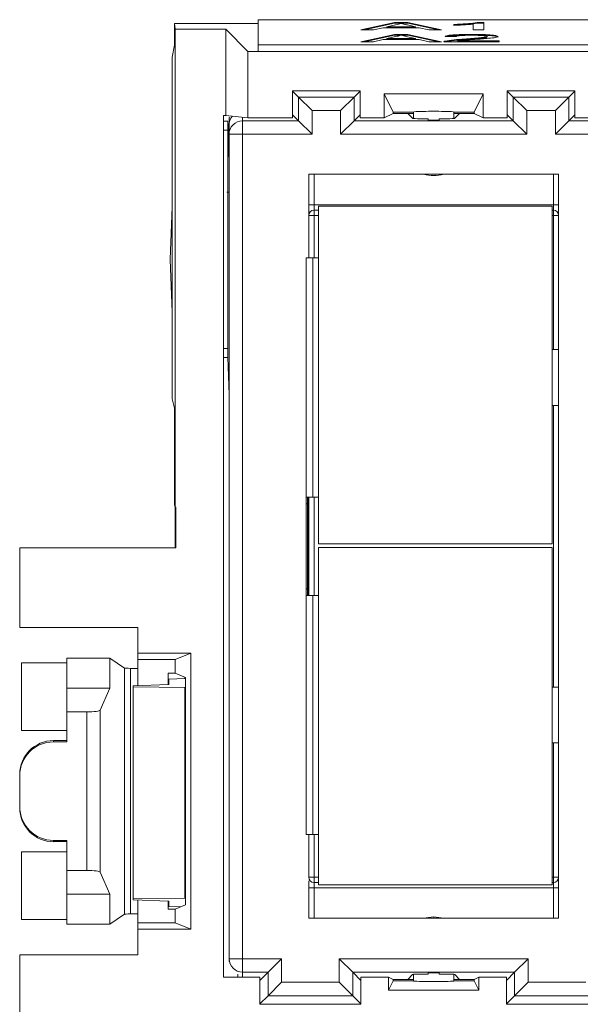
# Paper-space layout 'Sheet2' of a CAD drawing. Units: inches. Extents: x 0.3 to 10.6, y 0.2 to 8.2.
# Drawn here: x 7.9 to 8.4, y 2.9 to 3.6 of the extents above; entities that cross this region are included whole.
import ezdxf

# ---------------------------------------------------------------- set-up
doc = ezdxf.new("R2010")
doc.units = ezdxf.units.IN
doc.header["$MEASUREMENT"] = 0

psp = doc.layouts.new('Sheet2')

# ---------------------------------------------------------------- linework, layer by layer
at = {"color": 7, "linetype": 'Continuous', "lineweight": 15}
for p, q in [((8.06054, 3.63566), (8.0601, 3.64004)), ((8.12204, 3.64004), (8.0601, 3.64004)), ((8.0601, 3.64004), (8.0601, 3.62384)), ((8.12204, 3.64276), (8.12204, 3.62424)), ((8.42054, 3.64276), (8.12204, 3.64276)), ((8.1982, 3.63513), (8.22301, 3.64058)), ((8.20047, 3.63513), (8.22301, 3.64008)), ((8.22301, 3.64058), (8.23295, 3.64058)), ((8.22301, 3.64008), (8.22301, 3.64058)), ((8.22301, 3.64008), (8.23295, 3.64008)), ((8.23295, 3.64058), (8.25777, 3.63513)), ((8.23295, 3.64008), (8.23295, 3.64058)), ((8.23295, 3.64008), (8.2555, 3.63513)), ((8.28412, 3.64058), (8.28928, 3.64058)), ((8.28412, 3.64008), (8.28412, 3.64058)), ((8.28412, 3.64008), (8.28928, 3.64008)), ((8.28928, 3.64058), (8.28928, 3.63513)), ((8.09804, 3.63566), (8.06054, 3.63566)), ((8.06054, 3.63566), (8.06054, 3.28154)), ((8.09804, 3.57167), (8.09804, 3.63566)), ((8.09804, 3.63566), (8.11444, 3.61926)), ((8.20755, 3.63513), (8.1982, 3.63513)), ((8.21466, 3.63681), (8.20755, 3.63513)), ((8.24131, 3.63681), (8.21466, 3.63681)), ((8.22371, 3.63895), (8.21732, 3.63744)), ((8.21732, 3.63744), (8.23865, 3.63744)), ((8.21732, 3.63694), (8.21732, 3.63744)), ((8.21732, 3.63694), (8.23865, 3.63694)), ((8.23865, 3.63744), (8.23258, 3.63887)), ((8.23865, 3.63694), (8.23865, 3.63744)), ((8.24842, 3.63513), (8.24131, 3.63681)), ((8.25777, 3.63513), (8.24842, 3.63513)), ((8.26685, 3.63858), (8.26685, 3.63922)), ((8.28127, 3.63513), (8.28127, 3.63938)), ((8.28928, 3.63513), (8.28127, 3.63513)), ((8.1982, 3.62641), (8.22301, 3.63186)), ((8.20755, 3.62641), (8.1982, 3.62641)), ((8.20047, 3.62641), (8.22301, 3.63136)), ((8.21466, 3.62809), (8.20755, 3.62641)), ((8.24131, 3.62809), (8.21466, 3.62809)), ((8.22371, 3.63022), (8.21732, 3.62871)), ((8.21732, 3.62822), (8.21732, 3.62871)), ((8.21732, 3.62871), (8.23865, 3.62871)), ((8.21732, 3.62822), (8.23865, 3.62822)), ((8.22301, 3.63186), (8.23295, 3.63186)), ((8.22301, 3.63136), (8.22301, 3.63186)), ((8.22301, 3.63136), (8.23295, 3.63136)), ((8.23865, 3.62871), (8.23258, 3.63015)), ((8.23295, 3.63186), (8.25777, 3.62641)), ((8.23295, 3.63136), (8.23295, 3.63186)), ((8.23295, 3.63136), (8.2555, 3.62641)), ((8.23865, 3.62822), (8.23865, 3.62871)), ((8.24842, 3.62641), (8.24131, 3.62809)), ((8.25777, 3.62641), (8.24842, 3.62641)), ((8.25963, 3.62649), (8.25963, 3.62641)), ((8.3005, 3.62641), (8.25963, 3.62641)), ((8.26845, 3.63025), (8.26044, 3.63032)), ((8.26047, 3.62641), (8.26047, 3.62689)), ((8.26993, 3.62711), (8.3005, 3.62711)), ((8.26993, 3.62661), (8.26993, 3.62711)), ((8.26993, 3.62661), (8.3005, 3.62661)), ((8.27488, 3.62795), (8.27488, 3.62845)), ((8.28047, 3.63136), (8.28047, 3.63186)), ((8.29169, 3.62985), (8.29169, 3.63035)), ((8.3005, 3.62711), (8.3005, 3.62641)), ((8.0601, 3.62384), (8.0584, 3.61504)), ((8.11444, 3.61926), (8.11444, 3.57004)), ((8.11444, 3.61926), (10.00463, 3.61926)), ((8.12204, 3.62424), (8.42054, 3.62424)), ((8.12204, 3.62424), (8.12204, 3.61926)), ((8.12204, 3.61926), (9.99704, 3.61926)), ((8.0584, 3.61504), (8.0584, 3.36185)), ((8.14754, 3.59004), (8.19754, 3.59004)), ((8.14754, 3.57004), (8.14754, 3.59004)), ((8.15195, 3.5854), (8.14754, 3.58981)), ((8.19312, 3.5854), (8.19754, 3.58981)), ((8.19754, 3.59004), (8.19754, 3.57004)), ((8.30654, 3.59004), (8.35654, 3.59004)), ((8.30654, 3.57004), (8.30654, 3.59004)), ((8.31095, 3.5854), (8.30654, 3.58981)), ((8.35654, 3.58981), (8.35212, 3.5854)), ((8.35654, 3.59004), (8.35654, 3.57004)), ((8.16195, 3.5754), (8.15195, 3.5854)), ((8.15195, 3.5679), (8.15195, 3.5854)), ((8.15195, 3.5854), (8.19312, 3.5854)), ((8.19312, 3.5854), (8.18313, 3.5754)), ((8.19312, 3.5679), (8.19312, 3.5854)), ((8.21536, 3.58773), (8.28871, 3.58773)), ((8.21536, 3.57004), (8.21536, 3.58773)), ((8.21536, 3.58773), (8.22204, 3.57438)), ((8.28204, 3.57438), (8.28871, 3.58773)), ((8.28871, 3.58773), (8.28871, 3.57004)), ((8.31095, 3.5854), (8.32095, 3.5754)), ((8.31095, 3.5854), (8.35212, 3.5854)), ((8.31095, 3.5679), (8.31095, 3.5854)), ((8.34213, 3.5754), (8.35212, 3.5854)), ((8.35212, 3.5854), (8.35212, 3.5679)), ((8.16195, 3.5754), (8.16195, 3.5579)), ((8.16195, 3.5754), (8.18313, 3.5754)), ((8.18313, 3.5579), (8.18313, 3.5754)), ((8.22204, 3.57438), (8.23704, 3.57438)), ((8.22204, 3.57338), (8.22204, 3.57438)), ((8.23704, 3.57438), (8.23704, 3.57338)), ((8.26704, 3.57438), (8.28204, 3.57438)), ((8.26704, 3.57338), (8.26704, 3.57438)), ((8.28204, 3.57438), (8.28204, 3.57338)), ((8.32095, 3.5754), (8.32095, 3.5579)), ((8.32095, 3.5754), (8.34213, 3.5754)), ((8.34213, 3.5579), (8.34213, 3.5754)), ((8.0964, 2.9334), (8.0964, 3.57167)), ((8.0964, 3.57167), (8.09804, 3.57167)), ((8.09954, 3.56754), (8.0964, 3.56754)), ((8.11444, 3.57004), (8.09804, 3.57167)), ((8.10071, 3.57021), (8.09954, 3.53663)), ((8.09954, 3.5609), (8.09954, 3.56754)), ((8.11054, 3.5579), (8.11054, 3.5679)), ((8.11054, 3.5679), (8.15195, 3.5679)), ((8.11444, 3.57004), (8.14754, 3.57004)), ((8.15195, 3.5679), (8.14754, 3.57231)), ((8.16195, 3.5579), (8.15195, 3.5679)), ((8.18313, 3.5579), (8.19312, 3.5679)), ((8.19754, 3.57231), (8.19312, 3.5679)), ((8.31095, 3.5679), (8.19312, 3.5679)), ((8.19754, 3.57004), (8.21536, 3.57004)), ((8.21536, 3.57004), (8.22204, 3.57338)), ((8.22204, 3.57338), (8.23704, 3.57338)), ((8.23284, 3.57321), (8.23609, 3.57338)), ((8.23634, 3.56971), (8.23284, 3.57321)), ((8.23704, 3.57338), (8.23704, 3.56947)), ((8.24804, 3.56938), (8.24804, 3.5683)), ((8.25604, 3.5683), (8.25604, 3.56938)), ((8.26704, 3.56947), (8.26704, 3.57338)), ((8.26704, 3.57338), (8.28204, 3.57338)), ((8.27123, 3.57321), (8.26773, 3.56971)), ((8.26799, 3.57338), (8.27123, 3.57321)), ((8.28204, 3.57338), (8.28871, 3.57004)), ((8.28871, 3.57004), (8.30654, 3.57004)), ((8.31095, 3.5679), (8.30654, 3.57231)), ((8.32095, 3.5579), (8.31095, 3.5679)), ((8.34213, 3.5579), (8.35212, 3.5679)), ((8.35654, 3.57231), (8.35212, 3.5679)), ((8.39354, 3.5679), (8.35212, 3.5679)), ((8.35654, 3.57004), (8.45554, 3.57004)), ((8.0964, 3.5609), (8.09954, 3.5609)), ((8.09954, 3.39917), (8.09954, 3.5609)), ((8.10054, 3.5579), (8.10054, 3.56462)), ((8.11054, 3.5579), (8.10054, 3.5579)), ((8.10054, 2.94718), (8.10054, 3.5579)), ((8.11054, 2.94718), (8.11054, 3.5579)), ((8.16195, 3.5579), (8.11054, 3.5579)), ((8.32095, 3.5579), (8.18313, 3.5579)), ((8.39354, 3.5579), (8.34213, 3.5579)), ((8.15952, 3.52827), (8.16346, 3.52827)), ((8.15952, 3.50563), (8.15952, 3.52827)), ((8.16346, 3.52827), (8.16346, 3.50563)), ((8.16346, 3.52827), (8.24459, 3.52827)), ((8.25949, 3.52827), (8.34062, 3.52827)), ((8.34062, 3.50563), (8.34062, 3.52827)), ((8.34062, 3.52827), (8.34456, 3.52827)), ((8.34456, 3.52827), (8.34456, 3.50563)), ((8.10054, 3.51504), (8.09878, 3.51504)), ((8.0584, 3.50404), (8.05704, 3.46504)), ((8.16346, 3.50563), (8.15952, 3.50563)), ((8.16346, 3.50169), (8.16346, 3.50563)), ((8.16346, 3.50563), (8.34062, 3.50563)), ((8.16346, 3.49776), (8.16346, 3.50169)), ((8.16346, 3.50169), (8.16672, 3.50169)), ((8.16672, 3.50452), (8.33972, 3.50452)), ((8.16672, 3.25452), (8.16672, 3.50452)), ((8.33972, 3.50452), (8.33972, 3.25452)), ((8.33972, 3.50169), (8.34062, 3.50169)), ((8.34062, 3.50563), (8.34062, 3.50169)), ((8.34456, 3.50563), (8.34062, 3.50563)), ((8.34062, 3.49776), (8.34062, 3.50169)), ((8.15952, 3.49776), (8.16346, 3.49776)), ((8.15952, 3.46626), (8.15952, 3.49776)), ((8.34062, 3.39835), (8.34062, 3.49776)), ((8.34062, 3.49776), (8.34456, 3.49776)), ((8.34456, 3.49776), (8.34456, 3.39835)), ((8.0584, 3.42604), (8.05704, 3.46504)), ((8.15755, 3.46626), (8.15755, 3.28909)), ((8.16247, 3.46626), (8.15755, 3.46626)), ((8.16247, 3.28909), (8.16247, 3.46626)), ((8.16672, 3.46626), (8.16247, 3.46626)), ((8.09954, 3.39917), (8.0964, 3.39917)), ((8.09954, 3.39254), (8.09954, 3.39917)), ((8.0964, 3.39254), (8.09954, 3.39254)), ((8.09957, 3.39254), (8.09954, 3.39345)), ((8.10054, 3.36481), (8.09957, 3.39254)), ((8.33972, 3.39835), (8.34062, 3.39835)), ((8.34062, 3.39835), (8.34456, 3.39835)), ((8.34456, 3.39835), (8.34456, 3.35701)), ((8.0584, 3.36185), (8.0601, 3.35504)), ((8.34062, 3.35701), (8.33972, 3.35701)), ((8.34062, 3.14835), (8.34062, 3.35701)), ((8.34062, 3.35701), (8.34456, 3.35701)), ((8.34456, 3.35701), (8.34456, 3.14835)), ((8.0601, 3.35504), (8.0601, 3.28328)), ((8.0601, 3.28328), (8.06054, 3.28154)), ((8.15755, 3.28909), (8.16247, 3.28909)), ((8.15755, 3.28417), (8.15755, 3.28909)), ((8.15853, 3.28417), (8.15755, 3.28417)), ((8.15755, 3.22118), (8.15755, 3.28417)), ((8.15853, 3.28417), (8.15853, 3.28909)), ((8.15853, 3.22118), (8.15853, 3.28417)), ((8.15952, 3.21626), (8.15952, 3.28909)), ((8.16247, 3.28909), (8.16672, 3.28909)), ((8.06054, 3.28154), (8.06104, 3.28154)), ((8.06054, 3.25154), (8.06054, 3.28154)), ((8.06104, 3.25154), (8.06104, 3.28154)), ((8.33972, 3.25452), (8.16672, 3.25452)), ((8.06104, 3.25154), (7.94554, 3.25154)), ((7.94554, 3.25154), (7.94554, 3.19254)), ((8.16672, 3.00189), (8.16672, 3.25189)), ((8.16672, 3.25189), (8.33972, 3.25189)), ((8.33972, 3.25189), (8.33972, 3.00189)), ((8.15853, 3.22118), (8.15755, 3.22118)), ((8.15755, 3.21626), (8.15755, 3.22118)), ((8.15853, 3.21626), (8.15853, 3.22118)), ((8.15755, 3.21626), (8.15755, 3.03909)), ((8.16247, 3.21626), (8.15755, 3.21626)), ((8.16247, 3.03909), (8.16247, 3.21626)), ((8.16672, 3.21626), (8.16247, 3.21626)), ((7.94554, 3.19254), (8.03304, 3.19254)), ((8.03304, 3.1735), (8.03304, 3.19254)), ((8.03304, 3.16879), (8.03304, 3.1735)), ((8.03304, 3.1735), (8.07235, 3.1735)), ((8.06054, 3.16879), (8.07235, 3.1735)), ((8.07235, 3.1735), (8.07235, 2.96907)), ((7.98054, 3.16635), (7.94688, 3.16632)), ((7.94688, 3.11617), (7.94688, 3.16632)), ((8.01215, 3.16975), (7.98054, 3.16975)), ((7.98054, 3.14754), (7.98054, 3.16975)), ((8.01215, 3.16975), (8.01215, 3.14754)), ((8.02305, 3.16249), (8.01215, 3.16975)), ((8.06054, 3.16879), (8.03304, 3.16879)), ((8.03304, 3.14941), (8.03304, 3.16879)), ((8.06054, 3.1587), (8.06054, 3.16879)), ((8.02305, 2.98009), (8.02305, 3.16249)), ((8.02765, 2.98036), (8.02765, 3.16221)), ((8.05554, 3.1502), (8.05554, 3.1587)), ((8.05554, 3.1587), (8.06054, 3.1587)), ((8.06841, 3.15555), (8.06054, 3.1587)), ((8.06788, 3.15465), (8.05604, 3.15423)), ((8.05604, 3.15022), (8.05604, 3.15423)), ((8.06788, 3.15465), (8.06784, 3.15578)), ((8.06841, 3.15467), (8.06788, 3.15465)), ((8.06841, 2.98702), (8.06841, 3.15555)), ((8.01215, 3.14754), (7.98054, 3.14754)), ((7.98054, 3.13004), (7.98054, 3.14754)), ((8.01215, 3.14754), (8.00518, 3.13121)), ((8.05604, 3.15022), (8.02954, 3.14929)), ((8.02954, 3.14859), (8.02954, 3.14929)), ((8.02954, 3.14859), (8.06777, 3.14802)), ((8.02954, 3.14859), (8.02954, 2.99148)), ((8.06777, 3.14802), (8.06841, 3.14804)), ((8.06777, 3.14802), (8.06777, 2.99205)), ((8.33972, 3.14835), (8.34062, 3.14835)), ((8.34062, 3.14835), (8.34456, 3.14835)), ((8.34456, 3.14835), (8.34456, 3.10701)), ((7.98054, 3.13004), (7.98054, 3.10776)), ((7.99519, 3.13004), (7.98054, 3.13004)), ((7.99519, 3.13004), (7.99519, 3.01253)), ((8.00518, 3.13121), (8.00518, 3.01137)), ((7.94688, 3.11617), (7.98054, 3.11614)), ((7.97054, 3.10776), (7.97054, 3.10872)), ((7.97054, 3.10872), (7.98054, 3.10872)), ((7.98054, 3.10776), (7.97054, 3.10776)), ((8.34062, 3.10701), (8.33972, 3.10701)), ((8.34062, 3.0076), (8.34062, 3.10701)), ((8.34062, 3.10701), (8.34456, 3.10701)), ((8.34456, 3.10701), (8.34456, 3.0076)), ((7.94554, 3.0837), (7.94554, 3.08274)), ((7.94554, 3.05983), (7.94554, 3.08274)), ((7.94554, 3.05887), (7.94554, 3.05983)), ((7.97054, 3.03482), (7.98054, 3.03482)), ((7.97054, 3.03386), (7.97054, 3.03482)), ((7.98054, 3.03482), (7.98054, 3.01253)), ((8.15755, 3.03909), (8.16247, 3.03909)), ((8.15952, 3.0076), (8.15952, 3.03909)), ((8.16247, 3.03909), (8.16672, 3.03909)), ((7.98054, 3.03386), (7.97054, 3.03386)), ((7.98054, 3.02644), (7.94688, 3.02641)), ((7.94688, 2.97626), (7.94688, 3.02641)), ((7.98054, 3.01253), (7.99519, 3.01253)), ((7.98054, 2.99504), (7.98054, 3.01253)), ((8.00518, 3.01137), (8.01215, 2.99504)), ((8.16346, 3.0076), (8.15952, 3.0076)), ((8.16346, 3.00366), (8.16346, 3.0076)), ((8.34062, 3.00366), (8.34062, 3.0076)), ((8.34456, 3.0076), (8.34062, 3.0076)), ((8.15952, 2.99972), (8.15952, 3.00481)), ((8.15952, 2.99972), (8.16346, 2.99972)), ((8.15952, 2.97709), (8.15952, 2.99972)), ((8.16346, 3.00366), (8.16672, 3.00366)), ((8.16346, 2.99972), (8.16346, 3.00366)), ((8.34062, 2.99972), (8.16346, 2.99972)), ((8.16346, 2.99972), (8.16346, 2.97709)), ((8.33972, 3.00189), (8.16672, 3.00189)), ((8.33972, 3.00366), (8.34062, 3.00366)), ((8.34062, 2.99972), (8.34062, 3.00366)), ((8.34062, 2.99972), (8.34456, 2.99972)), ((8.34062, 2.97709), (8.34062, 2.99972)), ((8.34456, 2.99972), (8.34456, 2.97709)), ((7.98054, 2.99504), (8.01215, 2.99504)), ((7.98054, 2.97282), (7.98054, 2.99504)), ((8.01215, 2.99504), (8.01215, 2.97282)), ((8.02954, 2.99148), (8.06777, 2.99205)), ((8.02954, 2.99078), (8.02954, 2.99148)), ((8.05604, 2.98986), (8.02954, 2.99078)), ((8.03304, 2.97379), (8.03304, 2.99066)), ((8.06777, 2.99205), (8.06841, 2.99203)), ((8.05554, 2.98388), (8.05554, 2.98987)), ((8.06054, 2.98388), (8.05554, 2.98388)), ((8.05604, 2.98584), (8.05604, 2.98986)), ((8.0647, 2.98554), (8.05604, 2.98584)), ((8.06054, 2.98388), (8.06841, 2.98702)), ((8.06054, 2.97379), (8.06054, 2.98388)), ((7.94688, 2.97626), (7.98054, 2.97623)), ((8.01215, 2.97282), (8.02305, 2.98009)), ((8.16346, 2.97709), (8.15952, 2.97709)), ((8.24459, 2.97709), (8.16346, 2.97709)), ((8.24459, 2.97709), (8.25204, 2.97811)), ((8.25204, 2.97811), (8.25949, 2.97709)), ((8.34062, 2.97709), (8.25949, 2.97709)), ((8.34456, 2.97709), (8.34062, 2.97709)), ((7.98054, 2.97282), (8.01215, 2.97282)), ((8.03304, 2.96907), (8.03304, 2.97379)), ((8.03304, 2.97379), (8.06054, 2.97379)), ((8.07235, 2.96907), (8.03304, 2.96907)), ((8.03304, 2.95004), (8.03304, 2.96907)), ((8.06054, 2.97379), (8.07235, 2.96907)), ((7.94554, 2.89218), (7.94554, 2.95004)), ((8.03304, 2.95004), (7.94554, 2.95004)), ((8.10054, 2.94718), (8.11054, 2.94718)), ((8.10054, 2.94513), (8.10054, 2.94718)), ((8.11054, 2.94718), (8.11054, 2.94014)), ((8.11054, 2.94718), (8.13945, 2.94718)), ((8.12945, 2.93718), (8.13945, 2.94718)), ((8.13945, 2.94718), (8.13945, 2.92968)), ((8.18213, 2.94718), (8.32195, 2.94718)), ((8.18213, 2.92968), (8.18213, 2.94718)), ((8.18213, 2.94718), (8.19212, 2.93718)), ((8.32195, 2.94718), (8.31195, 2.93718)), ((8.32195, 2.94718), (8.32195, 2.92968)), ((8.11054, 2.94014), (8.11054, 2.93718)), ((8.1234, 2.9334), (8.0964, 2.9334)), ((8.10704, 2.9334), (8.10704, 2.93576)), ((8.12945, 2.93718), (8.11054, 2.93718)), ((8.1234, 2.93113), (8.12945, 2.93718)), ((8.1234, 2.9134), (8.1234, 2.9334)), ((8.12945, 2.91968), (8.12945, 2.93718)), ((8.19212, 2.91968), (8.19212, 2.93718)), ((8.19212, 2.93718), (8.31195, 2.93718)), ((8.19817, 2.93113), (8.19212, 2.93718)), ((8.19817, 2.9334), (8.19817, 2.9134)), ((8.21863, 2.9334), (8.19817, 2.9334)), ((8.21863, 2.92389), (8.21863, 2.9334)), ((8.22204, 2.9317), (8.21863, 2.9334)), ((8.23284, 2.93187), (8.23634, 2.93537)), ((8.23704, 2.9356), (8.23704, 2.9317)), ((8.24804, 2.93569), (8.24804, 2.93677)), ((8.25604, 2.93677), (8.25604, 2.93569)), ((8.26704, 2.9317), (8.26704, 2.9356)), ((8.26773, 2.93537), (8.27123, 2.93187)), ((8.28544, 2.9334), (8.28204, 2.9317)), ((8.28544, 2.9334), (8.28544, 2.92389)), ((8.3059, 2.9334), (8.28544, 2.9334)), ((8.3059, 2.93113), (8.31195, 2.93718)), ((8.3059, 2.9134), (8.3059, 2.9334)), ((8.31195, 2.91968), (8.31195, 2.93718)), ((8.13945, 2.92968), (8.12945, 2.91968)), ((8.13945, 2.92968), (8.18213, 2.92968)), ((8.18213, 2.92968), (8.19212, 2.91968)), ((8.22204, 2.9307), (8.21863, 2.92389)), ((8.22204, 2.9317), (8.22204, 2.9307)), ((8.23704, 2.9317), (8.22204, 2.9317)), ((8.23704, 2.9307), (8.22204, 2.9307)), ((8.23609, 2.9317), (8.23284, 2.93187)), ((8.23704, 2.9317), (8.23704, 2.9307)), ((8.26704, 2.9307), (8.26704, 2.9317)), ((8.28204, 2.9317), (8.26704, 2.9317)), ((8.28204, 2.9307), (8.26704, 2.9307)), ((8.27123, 2.93187), (8.26799, 2.9317)), ((8.28204, 2.9317), (8.28204, 2.9307)), ((8.28544, 2.92389), (8.28204, 2.9307)), ((8.32195, 2.92968), (8.31195, 2.91968)), ((8.32195, 2.92968), (8.36463, 2.92968)), ((8.1234, 2.91363), (8.12945, 2.91968)), ((8.19212, 2.91968), (8.12945, 2.91968)), ((8.19817, 2.91363), (8.19212, 2.91968)), ((8.28544, 2.92389), (8.21863, 2.92389)), ((8.31195, 2.91968), (8.3059, 2.91363)), ((8.31195, 2.91968), (8.37462, 2.91968)), ((8.19817, 2.9134), (8.1234, 2.9134)), ((8.38067, 2.9134), (8.3059, 2.9134))]:
    psp.add_line(p, q, dxfattribs=at)
at = {"color": 8, "linetype": 'Continuous', "lineweight": 15}
for p, q in [((8.10099, 3.57015), (8.10071, 3.57021)), ((8.11054, 3.5679), (8.11054, 3.57043)), ((8.16672, 3.49776), (8.16346, 3.49776)), ((8.16346, 3.49776), (8.16346, 3.46626)), ((8.34062, 3.49776), (8.33972, 3.49776)), ((8.1594, 3.28909), (8.1594, 3.21626)), ((8.16346, 3.28909), (8.16346, 3.21626)), ((8.16346, 3.03909), (8.16346, 3.0076)), ((8.16346, 3.0076), (8.16672, 3.0076)), ((8.33972, 3.0076), (8.34062, 3.0076)), ((8.11054, 2.93346), (8.11054, 2.93718))]:
    psp.add_line(p, q, dxfattribs=at)
at = {"color": 7, "linetype": 'Continuous', "lineweight": 15}
for centre, radius, start, end in [((8.11054, 3.5579), 0.01, 89.99981, 134.99865), ((8.11054, 3.5579), 0.01, 134.99865, 179.99981), ((8.16346, 3.49776), 0.00394, 90, 180), ((8.34062, 3.49776), 0.00394, 360, 90), ((8.16346, 3.0076), 0.00394, 180, 270), ((8.34062, 3.0076), 0.00394, 270, 0), ((8.11054, 2.94718), 0.01, 180.00109, 270.00109)]:
    psp.add_arc(centre, radius, start, end, dxfattribs=at)
for centre, major_axis, ratio, start_param, end_param in [((8.25204, 3.57438), (0.015, 0), 0.034921, 0, 3.141593), ((8.11054, 3.56462), (0, 0.01), 0.999962, 0.855232, 1.570796), ((8.25204, 3.56951), (0.01572, 0), 0.008727, 2.837194, 4.455154), ((8.25204, 3.5683), (0.004, 0), 0.008727, 3.141593, 6.283185), ((8.25204, 3.56951), (0.01572, 0), 0.008727, 4.969624, 6.587584), ((8.03304, 3.16251), (0.01, 0), 0.034921, 3.193953, 4.143779), ((8.02954, 3.16231), (0.0035, 0), 0.034921, 4.143779, 6.283185), ((7.99519, 3.13127), (0.01, 0), 0.122785, 4.712389, 6.230825), ((7.97054, 3.0837), (0, 0.02502), 0.999391, 0, 1.570796), ((7.97054, 3.08274), (0, 0.02502), 0.999391, 0, 1.570796), ((7.97054, 3.05983), (0, 0.02502), 0.999391, 1.570796, 3.141593), ((7.97054, 3.05887), (0, 0.02502), 0.999391, 1.570796, 3.141593), ((7.99519, 3.0113), (0.01, 0), 0.122785, 0.05236, 1.570796), ((8.03304, 2.98007), (0.01, 0), 0.034921, 2.139407, 3.089233), ((8.02954, 2.98026), (0.0035, 0), 0.034921, 0, 2.139407), ((8.25204, 2.93556), (0.01572, 0), 0.008727, 1.828031, 3.445991), ((8.25204, 2.93677), (0.004, 0), 0.008727, 0, 3.141593), ((8.25204, 2.93556), (0.01572, 0), 0.008727, 5.978787, 7.596747), ((8.25204, 2.9307), (0.015, 0), 0.034921, 3.141593, 6.283185)]:
    psp.add_ellipse(centre, major_axis=major_axis, ratio=ratio, start_param=start_param, end_param=end_param, dxfattribs=at)
for points, knots in [([(8.22798, 3.63995), (8.22739, 3.63976), (8.22632, 3.63941), (8.22451, 3.63909), (8.22371, 3.63895)], [0, 0, 0, 0, 0.559915, 1, 1, 1, 1]), ([(8.23258, 3.63887), (8.23172, 3.63907), (8.23018, 3.63943), (8.22866, 3.63979), (8.22798, 3.63995)], [0, 0, 0, 0, 0.560002, 1, 1, 1, 1]), ([(8.26685, 3.63922), (8.27075, 3.63941), (8.2777, 3.63975), (8.28216, 3.64033), (8.28412, 3.64058)], [0, 0, 0, 0, 0.560427, 1, 1, 1, 1]), ([(8.26685, 3.63872), (8.27075, 3.63891), (8.2777, 3.63926), (8.28216, 3.63983), (8.28412, 3.64008)], [0, 0, 0, 0, 0.560427, 1, 1, 1, 1]), ([(8.28127, 3.63938), (8.27879, 3.6392), (8.27437, 3.63888), (8.26915, 3.63867), (8.26685, 3.63858)], [0, 0, 0, 0, 0.5596859, 1, 1, 1, 1]), ([(8.22798, 3.63123), (8.22739, 3.63103), (8.22632, 3.63069), (8.22451, 3.63036), (8.22371, 3.63022)], [0, 0, 0, 0, 0.5599146, 1, 1, 1, 1]), ([(8.23258, 3.63015), (8.23172, 3.63035), (8.23018, 3.63071), (8.22866, 3.63107), (8.22798, 3.63123)], [0, 0, 0, 0, 0.560002, 1, 1, 1, 1]), ([(8.25963, 3.62641), (8.25966, 3.6265), (8.2597, 3.62667), (8.26024, 3.62683), (8.26047, 3.62689)], [0, 0, 0, 0, 0.559956, 1, 1, 1, 1]), ([(8.26044, 3.63032), (8.2609, 3.63056), (8.26182, 3.63104), (8.26719, 3.63158), (8.2739, 3.63183), (8.27828, 3.63185), (8.28047, 3.63186)], [0, 0, 0, 0, 0.280235, 0.558893, 0.779132, 1, 1, 1, 1]), ([(8.26047, 3.62689), (8.26248, 3.62723), (8.26607, 3.62784), (8.27218, 3.62826), (8.27488, 3.62845)], [0, 0, 0, 0, 0.558359, 1, 1, 1, 1]), ([(8.26047, 3.6264), (8.26248, 3.62673), (8.26607, 3.62734), (8.27218, 3.62776), (8.27488, 3.62795)], [0, 0, 0, 0, 0.558359, 1, 1, 1, 1]), ([(8.26191, 3.63031), (8.26209, 3.63038), (8.26285, 3.63069), (8.26728, 3.63108), (8.27388, 3.63133), (8.27827, 3.63135), (8.28047, 3.63136)], [0, 0, 0, 0, 0.106802, 0.452605, 0.725912, 1, 1, 1, 1]), ([(8.28029, 3.63123), (8.27856, 3.63122), (8.27511, 3.6312), (8.27096, 3.63095), (8.26874, 3.63061), (8.26855, 3.63037), (8.26845, 3.63025)], [0, 0, 0, 0, 0.28041, 0.559489, 0.779375, 1, 1, 1, 1]), ([(8.28236, 3.62812), (8.27984, 3.62795), (8.27535, 3.62764), (8.27158, 3.62727), (8.26993, 3.62711)], [0, 0, 0, 0, 0.560619, 1, 1, 1, 1]), ([(8.27488, 3.62845), (8.27888, 3.62875), (8.28444, 3.62916), (8.29058, 3.62981), (8.29132, 3.63017), (8.29169, 3.63035)], [0, 0, 0, 0, 0.561313, 0.781386, 1, 1, 1, 1]), ([(8.27488, 3.62795), (8.27888, 3.62825), (8.28444, 3.62866), (8.29058, 3.62931), (8.29132, 3.62967), (8.29169, 3.62985)], [0, 0, 0, 0, 0.561313, 0.781386, 1, 1, 1, 1]), ([(8.29169, 3.63035), (8.29147, 3.63049), (8.29105, 3.63077), (8.28781, 3.63106), (8.28406, 3.63121), (8.28155, 3.63122), (8.28029, 3.63123)], [0, 0, 0, 0, 0.27908, 0.558612, 0.779043, 1, 1, 1, 1]), ([(8.28047, 3.63186), (8.28319, 3.63184), (8.28864, 3.63181), (8.29515, 3.63143), (8.29912, 3.63091), (8.29951, 3.63054), (8.2997, 3.63035)], [0, 0, 0, 0, 0.280482, 0.559644, 0.779749, 1, 1, 1, 1]), ([(8.28047, 3.63136), (8.28319, 3.63134), (8.28864, 3.63131), (8.29515, 3.63093), (8.29912, 3.63041), (8.29951, 3.63004), (8.2997, 3.62986)], [0, 0, 0, 0, 0.280482, 0.559644, 0.779749, 1, 1, 1, 1]), ([(8.2997, 3.63035), (8.29928, 3.63009), (8.29843, 3.62957), (8.29171, 3.62882), (8.28591, 3.62838), (8.28236, 3.62812)], [0, 0, 0, 0, 0.278741, 0.558834, 1, 1, 1, 1]), ([(8.25949, 3.52827), (8.257, 3.52775), (8.25204, 3.52673), (8.24707, 3.52775), (8.24459, 3.52827)], [0, 0, 0, 0, 0.5, 1, 1, 1, 1]), ([(8.24459, 3.52827), (8.24584, 3.52827), (8.24835, 3.52827), (8.25208, 3.52827), (8.25579, 3.52827), (8.25826, 3.52827), (8.25949, 3.52827)], [0, 0, 0, 0, 0.252127, 0.504219, 0.752102, 1, 1, 1, 1]), ([(8.09954, 3.51504), (8.09956, 3.51504), (8.09958, 3.51504), (8.10048, 3.51504), (8.10054, 3.51504)], [0, 0, 0, 0, 0.933984, 1, 1, 1, 1]), ([(8.15952, 3.49831), (8.15952, 3.49853), (8.15952, 3.49898), (8.15952, 3.50002), (8.15952, 3.50127), (8.15952, 3.5031), (8.15952, 3.50464), (8.15952, 3.50563)], [0, 0, 0, 0, 0.169319, 0.3425848, 0.5119055, 0.6851732, 1, 1, 1, 1]), ([(8.34456, 3.50563), (8.34456, 3.50464), (8.34456, 3.50312), (8.34456, 3.50128), (8.34456, 3.50003), (8.34456, 3.49901), (8.34456, 3.49802), (8.34456, 3.49786), (8.34456, 3.49776)], [0, 0, 0, 0, 0.239444, 0.36822, 0.499999, 0.628777, 0.760556, 1, 1, 1, 1]), ([(8.34456, 3.0076), (8.34456, 3.00749), (8.34456, 3.00733), (8.34456, 3.00635), (8.34456, 3.00534), (8.34456, 3.00408), (8.34456, 3.00225), (8.34456, 3.00071), (8.34456, 2.99972)], [0, 0, 0, 0, 0.239444, 0.36822, 0.499999, 0.628777, 0.760556, 1, 1, 1, 1]), ([(8.15952, 2.99972), (8.15952, 3.00073), (8.15952, 3.002), (8.15952, 3.00309), (8.15952, 3.00332)], [0, 0, 0, 0, 0.789491, 1, 1, 1, 1]), ([(8.25949, 2.97709), (8.257, 2.9776), (8.25204, 2.97862), (8.24707, 2.9776), (8.24459, 2.97709)], [0, 0, 0, 0, 0.5, 1, 1, 1, 1]), ([(8.25204, 2.97709), (8.25142, 2.97709), (8.24987, 2.97709), (8.24739, 2.97709), (8.24552, 2.97709), (8.24459, 2.97709)], [0, 0, 0, 0, 0.248874, 0.624442, 1, 1, 1, 1]), ([(8.25204, 2.97709), (8.25204, 2.97727), (8.25204, 2.97761), (8.25204, 2.97796), (8.25204, 2.97811)], [0, 0, 0, 0, 0.5600128, 1, 1, 1, 1]), ([(8.25949, 2.97709), (8.25825, 2.97709), (8.25639, 2.97709), (8.25391, 2.97709), (8.25266, 2.97709), (8.25204, 2.97709)], [0, 0, 0, 0, 0.497829, 0.748895, 1, 1, 1, 1])]:
    psp.add_open_spline(points, degree=3, knots=knots, dxfattribs=at)

doc.saveas('drawing.dxf')
